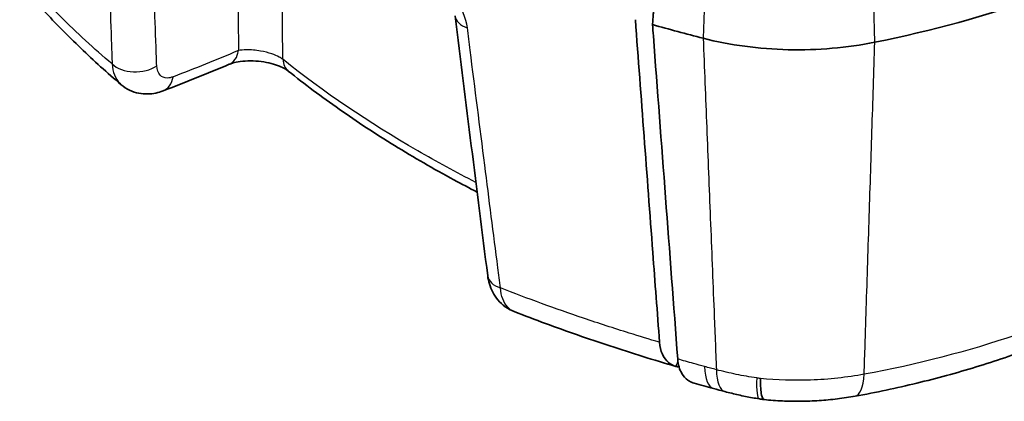
# Model space of a CAD drawing. Units: millimetres. Extents: x 0 to 2180, y 0 to 422.
# Drawn here: x 48 to 82, y 174 to 187 of the extents above; entities that cross this region are included whole.
import ezdxf

# ---------------------------------------------------------------- set-up
doc = ezdxf.new("R2010")
doc.units = ezdxf.units.MM
doc.layers.add('Visible (ISO)', color=7, linetype='Continuous', lineweight=35)
doc.layers.add('Visible Narrow (ISO)', color=7, linetype='Continuous', lineweight=25)

msp = doc.modelspace()

# ---------------------------------------------------------------- linework, layer by layer
at = {"layer": 'Visible (ISO)'}
for centre, major_axis, ratio, start_param, end_param in [((67.2536, 202.8465), (-30, 0), 0.5773503, 1.9083984, 2.3238446), ((7355.833, 5169.8069), (-4786.0594, -9208.0404), 0.6081057, 5.5606246, 5.5617051), ((91.5834, 213.0244), (-50, 0), 0.5773503, 1.1145742, 1.1529592), ((66.9051, 267.7113), (-51.1884, -81.9497), 0.5566297, 0.6348822, 0.6686476), ((91.4883, 199.0881), (-48.756, 1.6551), 0.5597043, 1.1558108, 1.1707331), ((91.4745, 198.9692), (-48.729, 1.7147), 0.5576939, 1.1714263, 1.180311), ((74.3657, 177.3591), (6.4265, -0.6008), 0.5018152, 4.5811886, 4.6064148)]:
    msp.add_ellipse(centre, major_axis=major_axis, ratio=ratio, start_param=start_param, end_param=end_param, dxfattribs=at)
msp.add_rational_spline([(69.6537, 188.3822), (69.6046, 187.7466), (69.5554, 187.1094)], [2.31192138108, 2.31006294543, 2.30820249102], degree=2, dxfattribs=at)
for points, knots in [([(51.31, 185.0411), (51.07, 185.2465), (50.8343, 185.4539), (50.3719, 185.8724), (50.1451, 186.0835), (49.7007, 186.5094), (49.483, 186.7242), (49.057, 187.1573), (48.8486, 187.3756), (48.4412, 187.8157), (48.2423, 188.0374), (48.0482, 188.2607)], [2.49433559, 2.49433559, 2.49433559, 2.49433559, 2.61643739, 2.61643739, 2.73853918, 2.73853918, 2.86064098, 2.86064098, 2.98274277, 2.98274277, 3.10484457, 3.10484457, 3.10484457, 3.10484457]), ([(68.9658, 187.2792), (69.1653, 184.6112), (69.3651, 181.9427), (69.6421, 178.2468), (69.7192, 177.2177), (69.7965, 176.1881)], [0, 0, 0, 0, 1.0261148, 1.0261148, 1.4215983, 1.4215983, 1.4215983, 1.4215983]), ([(69.5554, 187.1094), (69.5652, 186.9791), (69.575, 186.8488), (69.5848, 186.7184), (69.8629, 183.0185), (70.1416, 179.3147), (70.4208, 175.6108)], [-1.9635814, -1.9635814, -1.9635814, -1.9635814, -1.9132825, -1.9132825, -1.9132825, -0.4853105, -0.4853105, -0.4853105, -0.4853105]), ([(77.1903, 186.5037), (76.2371, 186.3106), (75.2291, 186.2233), (73.2102, 186.2701), (72.2176, 186.4037), (71.2942, 186.6404)], [0.00000912, 0.00000912, 0.00000912, 0.00000912, 0.30307744, 0.30307744, 0.60614689, 0.60614689, 0.60614689, 0.60614689]), ([(57.0471, 185.5135), (57.0211, 185.5344), (56.9834, 185.5607), (56.8823, 185.6189), (56.8168, 185.6509), (56.659, 185.7143), (56.5649, 185.7454), (56.3548, 185.7997), (56.2378, 185.8222), (55.9944, 185.8536), (55.8678, 185.8618), (55.6233, 185.8624), (55.5054, 185.8545), (55.2978, 185.8267), (55.2071, 185.8072), (55.088, 185.7723), (55.0491, 185.7582), (55.0179, 185.7451)], [0, 0, 0, 0, 0.0369721, 0.0369721, 0.07761044, 0.07761044, 0.12227581, 0.12227581, 0.17037305, 0.17037305, 0.22065665, 0.22065665, 0.27131703, 0.27131703, 0.31988978, 0.31988978, 0.34978654, 0.34978654, 0.34978654, 0.34978654]), ([(63.5322, 181.352), (63.2629, 181.4908), (62.9966, 181.6315), (62.0329, 182.1532), (61.3538, 182.5452), (60.0415, 183.3535), (59.4082, 183.7699), (58.1905, 184.6251), (57.6059, 185.0641), (57.0471, 185.5135)], [1.3452317, 1.3452317, 1.3452317, 1.3452317, 1.4508919, 1.4508919, 1.73198511, 1.73198511, 2.01307831, 2.01307831, 2.29417152, 2.29417152, 2.29417152, 2.29417152]), ([(52.7451, 184.8315), (52.667, 184.8017), (52.5844, 184.7763), (52.4089, 184.7389), (52.3158, 184.7267), (52.1198, 184.7219), (52.0167, 184.7294), (51.8066, 184.7711), (51.6996, 184.8055), (51.4945, 184.9034), (51.3967, 184.9669), (51.31, 185.0411)], [0, 0, 0, 0, 0.014766648, 0.014766648, 0.029533295, 0.029533295, 0.044299943, 0.044299943, 0.05906659, 0.05906659, 0.073833238, 0.073833238, 0.073833238, 0.073833238]), ([(64.8041, 177.2429), (64.6959, 177.2851), (64.5919, 177.3419), (64.4033, 177.4782), (64.3189, 177.5576), (64.1749, 177.7284), (64.1151, 177.8197), (64.0183, 178.0055), (63.9812, 178.1), (63.9253, 178.2879), (63.9065, 178.3814), (63.8949, 178.4736)], [0.054023353, 0.054023353, 0.054023353, 0.054023353, 0.069894473, 0.069894473, 0.085765593, 0.085765593, 0.101636713, 0.101636713, 0.117507833, 0.117507833, 0.133378953, 0.133378953, 0.133378953, 0.133378953]), ([(86.2404, 177.6029), (85.6717, 177.306), (85.0844, 177.0236), (83.876, 176.489), (83.2549, 176.2368), (81.982, 175.7641), (81.3303, 175.5437), (79.9995, 175.1364), (79.3204, 174.9496), (77.9369, 174.6128), (77.2327, 174.4627), (76.5152, 174.3341)], [0.0004115, 0.0004115, 0.0004115, 0.0004115, 0.2151396, 0.2151396, 0.4298676, 0.4298676, 0.6445957, 0.6445957, 0.8593238, 0.8593238, 1.0740518, 1.0740518, 1.0740518, 1.0740518]), ([(70.3667, 175.3557), (69.9831, 175.4677), (69.6018, 175.5825), (68.8441, 175.8176), (68.4678, 175.938), (67.7203, 176.1842), (67.3492, 176.3101), (66.6124, 176.5673), (66.2467, 176.6986), (65.5211, 176.9667), (65.1611, 177.1035), (64.8041, 177.2429)], [0.03293933, 0.03293933, 0.03293933, 0.03293933, 0.15752271, 0.15752271, 0.28210609, 0.28210609, 0.40668947, 0.40668947, 0.53127285, 0.53127285, 0.65585623, 0.65585623, 0.65585623, 0.65585623]), ([(70.3617, 175.3572), (70.2679, 175.3853), (70.1825, 175.4304), (70.0187, 175.5668), (69.9461, 175.6642), (69.8405, 175.9001), (69.8078, 176.0365), (69.7965, 176.1881)], [0.03444165, 0.03444165, 0.03444165, 0.03444165, 0.08394901, 0.08394901, 0.14300215, 0.14300215, 0.20139828, 0.20139828, 0.20139828, 0.20139828]), ([(70.4208, 175.6108), (70.4354, 175.4167), (70.4836, 175.2486), (70.6177, 175.0178), (70.6881, 174.9402), (70.7705, 174.8821)], [0, 0, 0, 0, 0.07465514, 0.07465514, 0.1279457, 0.1279457, 0.1279457, 0.1279457]), ([(70.7705, 174.8821), (70.808, 174.8563), (70.8479, 174.8342), (70.9201, 174.8028), (70.9512, 174.7918), (70.9833, 174.7827)], [0.128227864, 0.128227864, 0.128227864, 0.128227864, 0.151713733, 0.151713733, 0.168554489, 0.168554489, 0.168554489, 0.168554489]), ([(73.388, 174.2156), (73.3518, 174.2193), (73.3222, 174.273), (73.2877, 174.4354), (73.2777, 174.5142), (73.2646, 174.7025), (73.2615, 174.8115), (73.2619, 174.9358), (73.2619, 174.9388), (73.2619, 174.9418)], [-0.17321123, -0.17321123, -0.17321123, -0.17321123, -0.09536072, -0.09536072, -0.04768215, -0.04768215, 0, 0, 0.00117107, 0.00117107, 0.00117107, 0.00117107]), ([(73.2261, 174.2405), (73.1457, 174.2535), (73.0655, 174.2671), (72.9056, 174.296), (72.8259, 174.3113), (72.6673, 174.3432), (72.5882, 174.36), (72.4309, 174.395), (72.3526, 174.4132), (72.1967, 174.4513), (72.1192, 174.4711), (72.0421, 174.4917)], [0, 0, 0, 0, 0.02074695, 0.02074695, 0.0414939, 0.0414939, 0.06224085, 0.06224085, 0.0829878, 0.0829878, 0.10373475, 0.10373475, 0.10373475, 0.10373475]), ([(73.388, 174.2156), (73.5951, 174.1948), (73.8042, 174.1796), (74.2233, 174.1608), (74.4331, 174.1572), (74.8547, 174.1614), (75.0661, 174.1694), (75.4873, 174.197), (75.6971, 174.2166), (76.112, 174.2674), (76.3169, 174.2986), (76.5152, 174.3341)], [0.00541987, 0.00541987, 0.00541987, 0.00541987, 0.05742408, 0.05742408, 0.10942829, 0.10942829, 0.1614325, 0.1614325, 0.21343671, 0.21343671, 0.26544091, 0.26544091, 0.26544091, 0.26544091])]:
    msp.add_open_spline(points, degree=3, knots=knots, dxfattribs=at)
msp.add_open_spline([(70.4694, 175.3333), (70.4324, 175.3388), (70.3965, 175.3467), (70.3617, 175.3572)], degree=3, dxfattribs=at)
at = {"layer": 'Visible Narrow (ISO)'}
for p, q in [((71.3421, 187.9274), (71.2942, 186.6404)), ((77.1903, 186.5037), (77.1512, 187.7928))]:
    msp.add_line(p, q, dxfattribs=at)
for centre, major_axis, ratio, start_param, end_param in [((63.7643, 187.5338), (-0.9923, -0.1242), 0.5955287, 0, 0.8880548), ((54.6297, 186.6667), (0.3882, -0.9216), 0.6568299, 0, 0.8103891), ((51.8231, 186.1412), (-0.9994, -0.0355), 0.6562843, 0.5720226, 2.3318651), ((57.6738, 186.2927), (-0.6267, -0.7793), 0.6712107, 5.6458706, 6.2831853), ((52.3878, 185.7655), (0.3573, -0.934), 0.6741086, 0, 0.8325773), ((64.887, 178.5988), (-0.9921, -0.1252), 0.5960973, 0, 0.9030927), ((72.1722, 176.5281), (-0.5264, -1.9295), 0.3307437, 5.4545627, 6.2831853), ((72.5578, 176.424), (-0.5158, -1.9324), 0.3237302, 5.4526482, 6.2831853), ((73.5434, 176.2152), (-0.3173, -1.9747), 0.1341449, 5.4225876, 6.2831853), ((76.1624, 176.3027), (0.3527, -1.9686), 0.2895783, 0, 0.8554921)]:
    msp.add_ellipse(centre, major_axis=major_axis, ratio=ratio, start_param=start_param, end_param=end_param, dxfattribs=at)
for points, knots in [([(50.7082, 194.2066), (50.7162, 193.9652), (50.7243, 193.7238), (50.7743, 192.2372), (50.8163, 190.9921), (50.8587, 189.7472), (50.8965, 188.6359), (50.9345, 187.5247), (50.9803, 186.1946), (50.9879, 185.9754), (50.9954, 185.7563)], [-1.4764267, -1.4764267, -1.4764267, -1.4764267, -1.3803676, -1.3803676, -0.8848077, -0.8848077, -0.8848077, -0.4424038, -0.4424038, -0.3551492, -0.3551492, -0.3551492, -0.3551492]), ([(52.5292, 185.6908), (52.5214, 185.9101), (52.5137, 186.1294), (52.4665, 187.4608), (52.4273, 188.573), (52.3883, 189.6853), (52.3446, 190.9313), (52.3013, 192.1774), (52.2498, 193.6654), (52.2414, 193.907), (52.2331, 194.1486)], [0.3551492, 0.3551492, 0.3551492, 0.3551492, 0.4424038, 0.4424038, 0.8848077, 0.8848077, 0.8848077, 1.3803676, 1.3803676, 1.4764267, 1.4764267, 1.4764267, 1.4764267]), ([(55.2854, 192.093), (55.2871, 191.8857), (55.2889, 191.6785), (55.2906, 191.4712), (55.3002, 190.3201), (55.31, 189.1692), (55.3252, 187.4176), (55.3305, 186.8169), (55.3358, 186.2163)], [0.89108922, 0.89108922, 0.89108922, 0.89108922, 0.97209729, 0.97209729, 0.97209729, 1.42203718, 1.42203718, 1.65690577, 1.65690577, 1.65690577, 1.65690577]), ([(56.8589, 185.9168), (56.8521, 186.593), (56.8455, 187.2693), (56.8283, 189.0273), (56.818, 190.1091), (56.8078, 191.191)], [-1.68624135, -1.68624135, -1.68624135, -1.68624135, -1.42203718, -1.42203718, -0.99950446, -0.99950446, -0.99950446, -0.99950446]), ([(63.1957, 186.997), (63.1535, 187.3304), (62.998, 187.7008), (62.5523, 188.347), (62.2797, 188.6285), (61.8008, 188.9862), (61.6082, 189.0999), (61.4186, 189.183)], [-0.30734273, -0.30734273, -0.30734273, -0.30734273, -0.18193124, -0.18193124, -0.06997356, -0.06997356, 0, 0, 0, 0]), ([(50.9954, 185.7563), (50.3709, 186.2893), (49.7784, 186.8337), (49.2195, 187.3882), (48.9215, 187.6838), (48.6331, 187.9822), (48.1729, 188.4794), (47.9955, 188.6766), (47.8222, 188.8749)], [2.48708598, 2.48708598, 2.48708598, 2.48708598, 2.8097047, 2.8097047, 2.8097047, 2.98167831, 2.98167831, 3.09371456, 3.09371456, 3.09371456, 3.09371456]), ([(64.3313, 178.0569), (64.3017, 178.2887), (64.2722, 178.5205), (64.0927, 179.9278), (63.9431, 181.1034), (63.7937, 182.2792), (63.6264, 183.5962), (63.4593, 184.9135), (63.2603, 186.4862), (63.228, 186.7416), (63.1957, 186.997)], [-1.5207784, -1.5207784, -1.5207784, -1.5207784, -1.4335237, -1.4335237, -0.9911199, -0.9911199, -0.9911199, -0.4955599, -0.4955599, -0.3995009, -0.3995009, -0.3995009, -0.3995009]), ([(71.2942, 186.6404), (71.3349, 185.6171), (71.3756, 184.5939), (71.4578, 182.5304), (71.4992, 181.4901), (71.5407, 180.4498), (71.583, 179.3882), (71.6253, 178.3265), (71.6944, 176.5913), (71.7213, 175.9176), (71.7481, 175.244)], [0.0066324, 0.0066324, 0.0066324, 0.0066324, 0.4052665, 0.4052665, 0.810533, 0.810533, 0.810533, 1.2241118, 1.2241118, 1.4865481, 1.4865481, 1.4865481, 1.4865481]), ([(76.8241, 175.0887), (76.8461, 175.7739), (76.8682, 176.4591), (76.9242, 178.2041), (76.9583, 179.2639), (76.9923, 180.3237), (77.0256, 181.3622), (77.0589, 182.4008), (77.1249, 184.4607), (77.1577, 185.4822), (77.1904, 186.5038)], [-1.4914984, -1.4914984, -1.4914984, -1.4914984, -1.2241118, -1.2241118, -0.810533, -0.810533, -0.810533, -0.4052665, -0.4052665, -0.0066324, -0.0066324, -0.0066324, -0.0066324]), ([(55.3358, 186.2163), (54.9563, 186.0564), (54.5773, 185.9004), (54.1991, 185.7485), (53.8328, 185.6013), (53.4671, 185.4579), (53.0994, 185.3172), (53.0967, 185.3162), (53.094, 185.3151)], [0.41918846, 0.41918846, 0.41918846, 0.41918846, 0.5830581, 0.5830581, 0.5830581, 0.74175114, 0.74175114, 0.74294445, 0.74294445, 0.74294445, 0.74294445]), ([(56.8589, 185.9168), (56.8219, 185.9431), (56.7797, 185.9688), (56.659, 186.0327), (56.5735, 186.0692), (56.3611, 186.1425), (56.2293, 186.1761), (55.9286, 186.2301), (55.7595, 186.2444), (55.508, 186.2409), (55.4152, 186.232), (55.3358, 186.2163)], [0, 0, 0, 0, 0.03850963, 0.03850963, 0.10012504, 0.10012504, 0.18022508, 0.18022508, 0.2813955, 0.2813955, 0.34978654, 0.34978654, 0.34978654, 0.34978654]), ([(50.9954, 185.7563), (51.0122, 185.4814), (51.1038, 185.25), (51.2732, 185.0742), (51.2913, 185.0572), (51.31, 185.0411)], [-0.133378953, -0.133378953, -0.133378953, -0.133378953, -0.079905256, -0.079905256, -0.073833238, -0.073833238, -0.073833238, -0.073833238]), ([(53.094, 185.3151), (53.0233, 185.2881), (52.955, 185.274), (52.7915, 185.2727), (52.7048, 185.3071), (52.5737, 185.4459), (52.534, 185.5564), (52.5292, 185.6908)], [0, 0, 0, 0, 0.03073279, 0.03073279, 0.07990526, 0.07990526, 0.13337895, 0.13337895, 0.13337895, 0.13337895]), ([(63.4906, 181.6833), (62.8051, 182.0332), (62.1391, 182.3948), (61.4939, 182.7673), (59.7973, 183.7467), (58.2448, 184.8018), (56.8589, 185.9168)], [1.32398015, 1.32398015, 1.32398015, 1.32398015, 1.5912784, 1.5912784, 1.5912784, 2.29417152, 2.29417152, 2.29417152, 2.29417152]), ([(86.654, 178.3949), (85.2338, 177.6534), (83.6841, 176.9949), (80.3855, 175.8778), (78.636, 175.4164), (76.8241, 175.0887)], [0.0007615, 0.0007615, 0.0007615, 0.0007615, 0.5370259, 0.5370259, 1.0740518, 1.0740518, 1.0740518, 1.0740518]), ([(64.8042, 177.2431), (64.7195, 177.2762), (64.6432, 177.329), (64.4432, 177.5485), (64.3564, 177.7771), (64.3313, 178.0569)], [0.054023353, 0.054023353, 0.054023353, 0.054023353, 0.079905256, 0.079905256, 0.133378953, 0.133378953, 0.133378953, 0.133378953]), ([(69.7965, 176.1881), (69.4478, 176.2911), (69.1013, 176.3964), (68.2282, 176.669), (67.7047, 176.8393), (67.1867, 177.0148), (66.2149, 177.3441), (65.2623, 177.6917), (64.3313, 178.0569)], [0.05993735, 0.05993735, 0.05993735, 0.05993735, 0.17197256, 0.17197256, 0.34394513, 0.34394513, 0.34394513, 0.66656593, 0.66656593, 0.66656593, 0.66656593]), ([(71.346, 175.3523), (71.217, 175.3875), (71.0882, 175.4229), (70.9597, 175.4587), (70.7795, 175.5088), (70.5999, 175.5595), (70.4208, 175.6108)], [0.042276966, 0.042276966, 0.042276966, 0.042276966, 0.083061021, 0.083061021, 0.083061021, 0.140226187, 0.140226187, 0.140226187, 0.140226187]), ([(71.7481, 175.244), (71.681, 175.2619), (71.6139, 175.2798), (71.4799, 175.316), (71.4129, 175.3341), (71.346, 175.3523)], [0, 0, 0, 0, 0.021138483, 0.021138483, 0.042276966, 0.042276966, 0.042276966, 0.042276966]), ([(73.1357, 174.96), (72.8975, 174.9956), (72.6619, 175.0371), (72.1984, 175.132), (71.9707, 175.1852), (71.7481, 175.244)], [0, 0, 0, 0, 0.05186738, 0.05186738, 0.10373475, 0.10373475, 0.10373475, 0.10373475]), ([(76.8241, 175.0887), (76.237, 174.9793), (75.6129, 174.9096), (74.4075, 174.8667), (73.8278, 174.8853), (73.2619, 174.9418)], [-0.26544091, -0.26544091, -0.26544091, -0.26544091, -0.13272046, -0.13272046, -0.00998636, -0.00998636, -0.00998636, -0.00998636])]:
    msp.add_open_spline(points, degree=3, knots=knots, dxfattribs=at)
for points in [[(70.3617, 175.3572), (70.3845, 175.4119), (70.4073, 175.4667), (70.4302, 175.5215)], [(73.2619, 174.9418), (73.2198, 174.9477), (73.1777, 174.9538), (73.1357, 174.96)]]:
    msp.add_open_spline(points, degree=3, dxfattribs=at)

doc.saveas('drawing.dxf')
